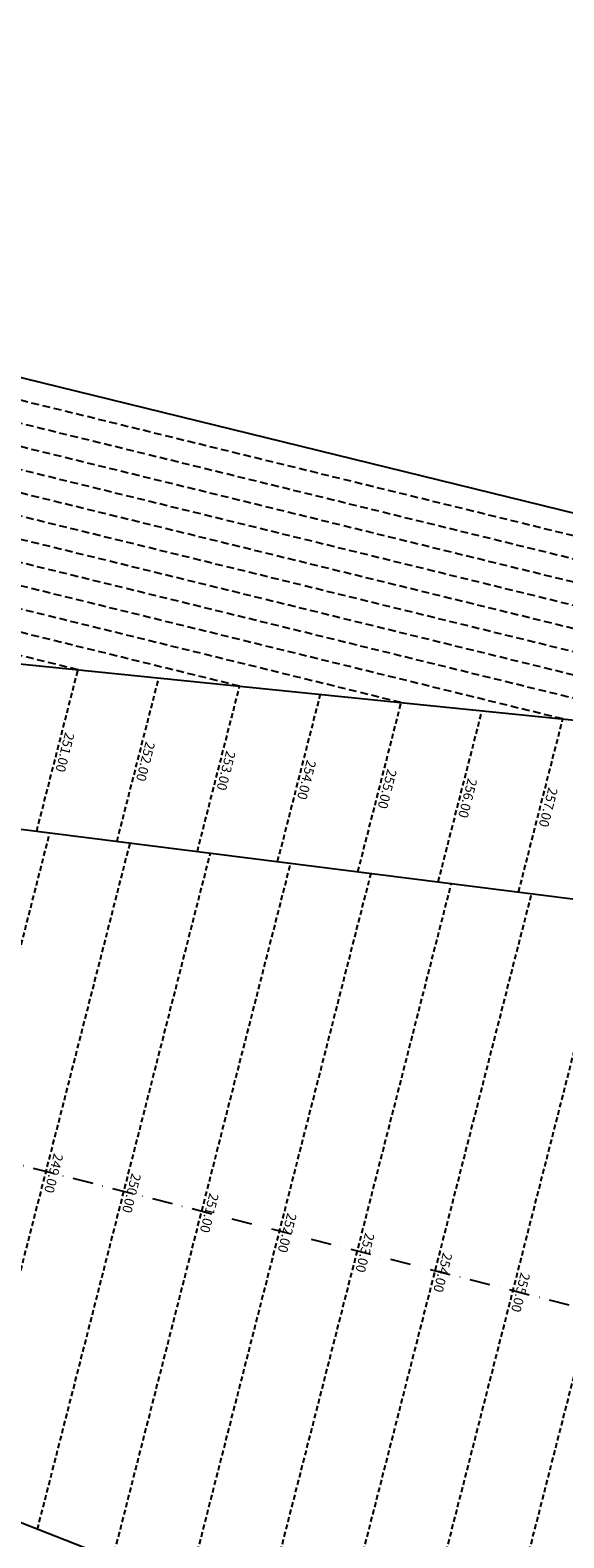
# Model space of a CAD drawing. Extents: x 1538956 to 1571595, y 5042519 to 5072519.
# Drawn here: x 1557534 to 1557866, y 5056553 to 5057493 of the extents above; entities that cross this region are included whole.
import ezdxf
from ezdxf.enums import TextEntityAlignment as Align

# ---------------------------------------------------------------- set-up
doc = ezdxf.new("R2010")
doc.units = 0
doc.header["$LTSCALE"] = 2
doc.header["$MEASUREMENT"] = 0
doc.linetypes.add('NASCOSTA2', pattern=[4.7625, 3.175, -1.5875])
doc.linetypes.add('TRATTOPUNTO2', pattern=[12.7, 6.35, -3.175, 0, -3.175])
for name, color, linetype in [('avvicinamento', 8, 'Continuous'), ('conica', 8, 'Continuous'), ('decollo', 8, 'Continuous'), ('infrastrutture', 7, 'Continuous'), ('inviluppo', 255, 'Continuous'), ('transizione', 8, 'Continuous')]:
    doc.layers.add(name, color=color, linetype=linetype)
doc.styles.add('PC01', font='ARIAL.TTF')

msp = doc.modelspace()

# ---------------------------------------------------------------- linework, layer by layer
at = {"layer": 'avvicinamento', "linetype": 'NASCOSTA2', "ltscale": 0.5}
for p, q in [((1557537.65, 5056993.66), (1557563.36, 5057094.26)), ((1557587.64, 5056987.34), (1557613.66, 5057089.15)), ((1557637.64, 5056981.02), (1557663.96, 5057084.04)), ((1557687.63, 5056974.7), (1557714.26, 5057078.93)), ((1557737.62, 5056968.37), (1557764.56, 5057073.82)), ((1557787.61, 5056962.05), (1557814.86, 5057068.71)), ((1557837.6, 5056955.73), (1557865.16, 5057063.6))]:
    msp.add_line(p, q, dxfattribs=at)
at = {"layer": 'conica', "linetype": 'NASCOSTA2', "flags": 128}
for points in [[(1561531.79, 5055143.35, -0.381612), (1555216.21, 5051863.6), (1552373.75, 5052589.8, -1), (1555017.9, 5062939.37), (1557860.36, 5062213.17, -0.381368), (1561829.46, 5056310.52, -0.381368)], [(1561453.78, 5055163.28, -0.38112), (1555236.01, 5051941.11), (1552393.56, 5052667.31, -1.000001), (1554998.1, 5062861.86), (1557840.56, 5062135.66, -0.38112), (1561750.82, 5056325.94, -0.38112)], [(1561414.77, 5055173.25, -0.380868), (1555245.91, 5051979.87), (1552403.46, 5052706.07, -1.000001), (1554988.2, 5062823.11), (1557830.66, 5062096.91, -0.380868), (1561711.81, 5056335.91, -0.380868)], [(1561375.75, 5055183.22, -0.380612), (1555255.81, 5052018.62), (1552413.36, 5052744.82, -1.000001), (1554978.3, 5062784.35), (1557820.75, 5062058.15, -0.380612), (1561672.79, 5056345.87, -0.380612)], [(1561336.73, 5055193.19, -0.380353), (1555265.72, 5052057.38), (1552423.26, 5052783.58, -1.000001), (1554968.4, 5062745.6), (1557810.85, 5062019.4, -0.380353), (1561633.77, 5056355.84, -0.380353)], [(1561297.71, 5055203.16, -0.380089), (1555275.62, 5052096.13), (1552433.16, 5052822.33, -1.000001), (1554958.5, 5062706.84), (1557800.95, 5061980.64, -0.380089), (1561594.75, 5056365.81)]]:
    msp.add_lwpolyline(points, format="xyb", dxfattribs=at)
at = {"layer": 'conica', "color": 255, "linetype": 'NASCOSTA2', "flags": 128}
msp.add_lwpolyline([(1561492.79, 5055153.32, -0.381368), (1555226.11, 5051902.36), (1552383.65, 5052628.56, -1), (1555008, 5062900.62), (1557850.46, 5062174.42, -0.381368), (1561789.83, 5056315.97)], format="xyb", dxfattribs=at)
at = {"layer": 'conica', "linetype": 'NASCOSTA2', "flags": 128}
for points in [[(1554948.59, 5062668.09), (1557791.05, 5061941.88, -1), (1555285.52, 5052134.89), (1552443.06, 5052861.09, -1.000001)], [(1554938.69, 5062629.33), (1557781.15, 5061903.13, -1), (1555295.42, 5052173.64), (1552452.96, 5052899.84, -1)], [(1554928.79, 5062590.58), (1557771.25, 5061864.37, -1), (1555305.32, 5052212.4), (1552462.87, 5052938.6, -1)], [(1554918.89, 5062551.82), (1557761.35, 5061825.62, -1), (1555315.22, 5052251.15), (1552472.77, 5052977.36, -1)], [(1554899.09, 5062474.31), (1557741.54, 5061748.11, -1.000001), (1555335.02, 5052328.66), (1552492.57, 5053054.87, -1.000001)], [(1554889.19, 5062435.56), (1557731.64, 5061709.35, -1.000001), (1555344.93, 5052367.42), (1552502.47, 5053093.62, -1.000001)], [(1554879.29, 5062396.8), (1557721.74, 5061670.6, -1), (1555354.83, 5052406.17), (1552512.37, 5053132.38, -1.000001)], [(1554869.38, 5062358.05), (1557711.84, 5061631.84, -1), (1555364.73, 5052444.93), (1552522.27, 5053171.13, -1.000001)], [(1554859.48, 5062319.29), (1557701.94, 5061593.09, -1), (1555374.63, 5052483.68), (1552532.17, 5053209.89, -1)], [(1554849.58, 5062280.54), (1557692.04, 5061554.33, -1), (1555384.53, 5052522.44), (1552542.08, 5053248.64, -1.000001)], [(1554839.68, 5062241.78), (1557682.14, 5061515.58, -1), (1555394.43, 5052561.19), (1552551.98, 5053287.4, -1.000001)], [(1554829.78, 5062203.02), (1557672.23, 5061476.82, -1), (1555404.33, 5052599.95), (1552561.88, 5053326.15, -1)], [(1554819.88, 5062164.27), (1557662.33, 5061438.07, -1), (1555414.24, 5052638.7), (1552571.78, 5053364.91, -1.000001)], [(1554800.07, 5062086.76), (1557642.53, 5061360.56, -1.000001), (1555434.04, 5052716.22), (1552591.58, 5053442.42, -1)], [(1554790.17, 5062048), (1557632.63, 5061321.8, -1.000001), (1555443.94, 5052754.97), (1552601.48, 5053481.17, -1.000001)], [(1554780.27, 5062009.25), (1557622.73, 5061283.05, -1.000001), (1555453.84, 5052793.73), (1552611.39, 5053519.93, -1)], [(1554770.37, 5061970.49), (1557612.83, 5061244.29, -1.000001), (1555463.74, 5052832.48), (1552621.29, 5053558.68, -1.000001)], [(1554760.47, 5061931.74), (1557602.92, 5061205.54, -1.000001), (1555473.64, 5052871.24), (1552631.19, 5053597.44, -1)], [(1554750.57, 5061892.98), (1557593.02, 5061166.78, -1), (1555483.54, 5052909.99), (1552641.09, 5053636.19, -1)], [(1554740.67, 5061854.23), (1557583.12, 5061128.03, -1.000001), (1555493.45, 5052948.75), (1552650.99, 5053674.95, -1)], [(1554730.76, 5061815.47), (1557573.22, 5061089.27, -1.000001), (1555503.35, 5052987.5), (1552660.89, 5053713.7, -1)], [(1554720.86, 5061776.72), (1557563.32, 5061050.52, -1.000001), (1555513.25, 5053026.26), (1552670.79, 5053752.46, -1)], [(1554701.06, 5061699.21), (1557543.52, 5060973.01, -1), (1555533.05, 5053103.77), (1552690.6, 5053829.97, -1.000001)], [(1554691.16, 5061660.45), (1557533.62, 5060934.25, -1), (1555542.95, 5053142.52), (1552700.5, 5053868.72, -1.000001)]]:
    msp.add_lwpolyline(points, format="xyb", close=True, dxfattribs=at)
at = {"layer": 'conica', "color": 255, "linetype": 'NASCOSTA2', "flags": 128}
for points in [[(1554908.99, 5062513.07), (1557751.44, 5061786.86, -1), (1555325.12, 5052289.91), (1552482.67, 5053016.11, -1.000001)], [(1554809.98, 5062125.51), (1557652.43, 5061399.31, -1), (1555424.14, 5052677.46), (1552581.68, 5053403.66, -1.000001)], [(1554710.96, 5061737.96), (1557553.42, 5061011.76, -1.000001), (1555523.15, 5053065.01), (1552680.69, 5053791.21, -1.000001)]]:
    msp.add_lwpolyline(points, format="xyb", close=True, dxfattribs=at)
at = {"layer": 'decollo', "linetype": 'NASCOSTA2', "ltscale": 0.5}
for p, q in [((1557444.29, 5056595.27), (1557545.81, 5056992.63)), ((1557491.19, 5056576.83), (1557595.8, 5056986.31)), ((1557538.09, 5056558.4), (1557645.79, 5056979.99)), ((1557584.98, 5056539.97), (1557695.79, 5056973.66)), ((1557631.88, 5056521.54), (1557745.78, 5056967.34)), ((1557678.78, 5056503.11), (1557795.77, 5056961.02)), ((1557725.67, 5056484.67), (1557845.76, 5056954.7)), ((1557772.57, 5056466.24), (1557895.75, 5056948.38)), ((1557819.47, 5056447.81), (1557945.74, 5056942.06))]:
    msp.add_line(p, q, dxfattribs=at)
at = {"layer": 'infrastrutture', "color": 8, "linetype": 'TRATTOPUNTO2'}
msp.add_line((1539104.51, 5061492.44), (1571136.39, 5053308.8), dxfattribs=at)
at = {"layer": 'inviluppo'}
msp.add_lwpolyline([(1557528.42, 5060913.9), (1554685.96, 5061640.11, 1), (1552705.7, 5053889.07), (1555548.15, 5053162.87, 1)], format="xyb", close=True, dxfattribs=at).dxf.unprotected_set("ltscale", 0)
for points in [[(1558768.05, 5056971.87), (1556712.13, 5057476.44)], [(1556504.53, 5057201.83), (1556504.53, 5057201.83), (1558768.05, 5056971.87)], [(1558708.16, 5056098.52), (1556580.92, 5056934.6), (1556625.48, 5057109), (1558893.07, 5056822.27)]]:
    msp.add_lwpolyline(points, dxfattribs=at).dxf.unprotected_set("ltscale", 0)
at = {"layer": 'transizione', "linetype": 'NASCOSTA2', "ltscale": 0.75}
for p, q in [((1558669.97, 5056981.84), (1556709.45, 5057463.04)), ((1558569.37, 5056992.06), (1556705.81, 5057449.52)), ((1558468.76, 5057002.28), (1556702.17, 5057436)), ((1558368.16, 5057012.5), (1556698.53, 5057422.48)), ((1558267.56, 5057022.72), (1556694.89, 5057408.95)), ((1558166.96, 5057032.94), (1556692.13, 5057395.22)), ((1558066.36, 5057043.16), (1556688.49, 5057381.7)), ((1557965.76, 5057053.38), (1556684.85, 5057368.18)), ((1557865.16, 5057063.6), (1556681.2, 5057354.65)), ((1557764.56, 5057073.82), (1556677.56, 5057341.13)), ((1557663.96, 5057084.04), (1556674.83, 5057327.39)), ((1557563.36, 5057094.26), (1556671.18, 5057313.87))]:
    msp.add_line(p, q, dxfattribs=at)

# ---------------------------------------------------------------- texts
at = {"layer": 'avvicinamento', "style": 'PC01'}
for s, p in [('251.00', (1557550.5, 5057043.96)), ('252.00', (1557600.65, 5057038.24)), ('253.00', (1557650.8, 5057032.53)), ('254.00', (1557700.94, 5057026.81)), ('255.00', (1557751.09, 5057021.1)), ('256.00', (1557801.23, 5057015.38)), ('257.00', (1557851.38, 5057009.67))]:
    msp.add_text(s, height=6, rotation=255.66841, dxfattribs=at).set_placement(p, align=Align.BOTTOM_CENTER)
at = {"layer": 'decollo', "ltscale": 30, "style": 'PC01'}
for s, p in [('249.00', (1557543.5, 5056781.57)), ('250.00', (1557591.94, 5056769.19)), ('251.00', (1557640.38, 5056756.82)), ('252.00', (1557688.83, 5056744.44)), ('253.00', (1557737.27, 5056732.06)), ('254.00', (1557785.72, 5056719.69)), ('255.00', (1557834.16, 5056707.31))]:
    msp.add_text(s, height=6, rotation=255.66841, dxfattribs=at).set_placement(p, align=Align.BOTTOM_CENTER)

doc.saveas('drawing.dxf')
